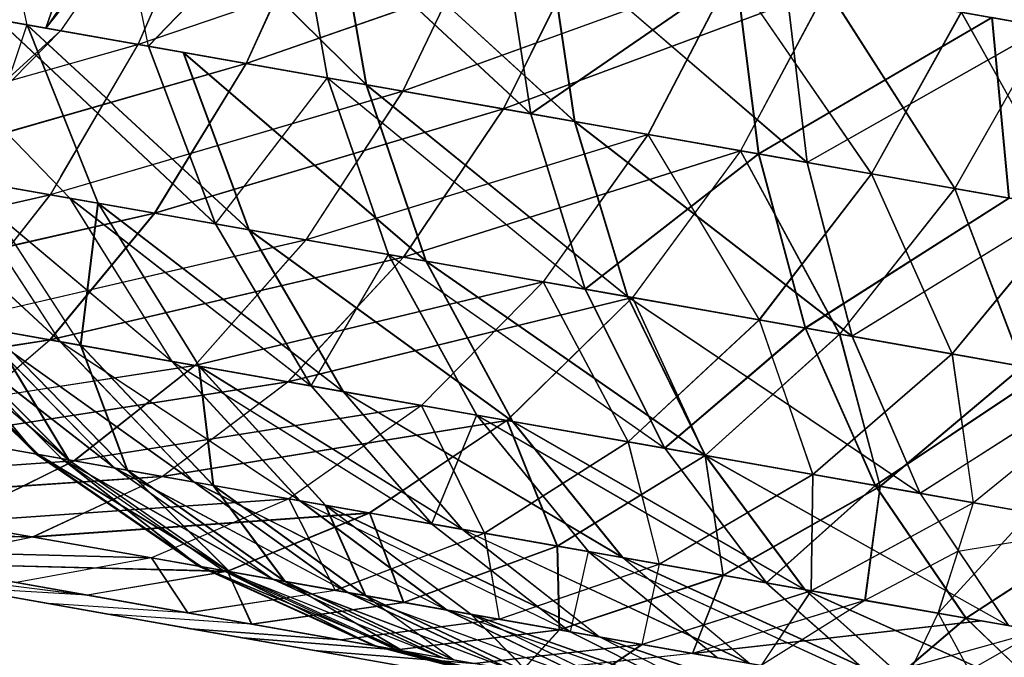
# Model space of a CAD drawing. Units: millimetres. Extents: x 142 to 913, y 163 to 967.
# Drawn here: x 166 to 166, y 695 to 695 of the extents above; entities that cross this region are included whole.
import ezdxf

# ---------------------------------------------------------------- set-up
doc = ezdxf.new("R2010")
doc.units = ezdxf.units.MM
doc.layers.add('COTA', color=1, linetype='Continuous')
doc.layers.add('RUBINETTOS', color=2, linetype='Continuous')
doc.styles.get("Standard").update_dxf_attribs({"font": 'arial.ttf'})
doc.dimstyles.new('Milímetros', dxfattribs={"dimtxt": 11, "dimasz": 5, "dimexe": 3, "dimexo": 10, "dimgap": 3, "dimtad": 1, "dimtxsty": 'Standard', "dimblk": 'DOT', "dimcen": 2.5, "dimadec": 0, "dimazin": 0, "dimtfac": 1, "dimtmove": 0, "dimatfit": 3, "dimldrblk": 'DOT', "dimfxl": 0, "dimarcsym": 0})

# ---------------------------------------------------------------- blocks, each defined once
blk = doc.blocks.new('_Dot')
at = {"color": 0, "linetype": 'ByBlock', "lineweight": -2}
blk.add_line((-0.5, 0), (-1, 0), dxfattribs=at)
at = {"color": 0, "linetype": 'ByBlock', "const_width": 0.5}
blk.add_lwpolyline([(-0.25, 0, 1), (0.25, 0, 1)], format="xyb", close=True, dxfattribs=at)
blk = doc.blocks.new('*D35')
at = {"layer": 'COTA', "color": 0, "lineweight": -2}
for p, q in [((157.5241, 711.4142), (157.5241, 954.30525)), ((394.52328, 459.18577), (394.52328, 954.30525)), ((162.5241, 951.30525), (389.52328, 951.30525))]:
    blk.add_line(p, q, dxfattribs=at)
at = {"layer": 'Defpoints', "color": 0}
for p in [(394.52328, 951.30525), (157.5241, 701.4142), (394.52328, 449.18577)]:
    blk.add_point(p, dxfattribs=at)
at = {"layer": 'COTA', "color": 0, "lineweight": -2, "xscale": 5, "yscale": 5, "zscale": 5, "rotation": 180}
blk.add_blockref('_Dot', (157.5241, 951.30525), dxfattribs=at)
at = {"layer": 'COTA', "color": 0, "lineweight": -2, "xscale": 5, "yscale": 5, "zscale": 5}
blk.add_blockref('_Dot', (394.52328, 951.30525), dxfattribs=at)
at = {"layer": 'COTA', "color": 0, "insert": (276.02369, 959.9253), "char_height": 11, "attachment_point": 5}
blk.add_mtext('237', dxfattribs=at)

msp = doc.modelspace()

# ---------------------------------------------------------------- linework, layer by layer
at = {"layer": 'RUBINETTOS'}
for p, q in [((165.54065, 695.22923), (165.55861, 695.14622)), ((165.59363, 695.21989), (165.56711, 695.14473)), ((165.56711, 695.14473), (165.59363, 695.21989)), ((165.61579, 695.21599), (165.56711, 695.14473)), ((165.61579, 695.21599), (165.56711, 695.14473)), ((165.59646, 695.21939), (165.61316, 695.13661)), ((165.61265, 695.21653), (165.71135, 695.11929)), ((165.71151, 695.11926), (165.6128, 695.21652)), ((165.56711, 695.14473), (165.62262, 695.21478)), ((165.62262, 695.21478), (165.56711, 695.14473)), ((165.62262, 695.21478), (165.5738, 695.14355)), ((165.64122, 695.2115), (165.6086, 695.13742)), ((165.60868, 695.1374), (165.6413, 695.21148)), ((165.67902, 695.20483), (165.61316, 695.13661)), ((165.6133, 695.13658), (165.67917, 695.20482)), ((165.65728, 695.12883), (165.69103, 695.20273)), ((165.69112, 695.20269), (165.65737, 695.12881)), ((165.78528, 695.10626), (165.67902, 695.20483)), ((165.67902, 695.20483), (165.69381, 695.12239)), ((165.67917, 695.20482), (165.69396, 695.12236)), ((165.67917, 695.20482), (165.78544, 695.10623)), ((165.71135, 695.11929), (165.69697, 695.20167)), ((165.69697, 695.20167), (165.80513, 695.10276)), ((165.80529, 695.10273), (165.69713, 695.20164)), ((165.69713, 695.20164), (165.71151, 695.11926)), ((165.6086, 695.13742), (165.76317, 695.19)), ((165.76325, 695.18998), (165.60868, 695.1374)), ((165.76317, 695.19), (165.72776, 695.11641)), ((165.72785, 695.11639), (165.76325, 695.18998)), ((165.77263, 695.18834), (165.78528, 695.10626)), ((165.7728, 695.18831), (165.78544, 695.10623)), ((165.80513, 695.10276), (165.79296, 695.18475)), ((165.79296, 695.18475), (165.90961, 695.08433)), ((165.90978, 695.0843), (165.79311, 695.18472)), ((165.79311, 695.18472), (165.80529, 695.10273)), ((165.80961, 695.18181), (165.65728, 695.12883)), ((165.65737, 695.12881), (165.80968, 695.18181)), ((165.77312, 695.1084), (165.80961, 695.18181)), ((165.80968, 695.18181), (165.7732, 695.1084)), ((165.72776, 695.11641), (165.87615, 695.17007)), ((165.87624, 695.17006), (165.72785, 695.11639)), ((165.87772, 695.1698), (165.78528, 695.10626)), ((165.78544, 695.10623), (165.87787, 695.16978)), ((165.87615, 695.17007), (165.83814, 695.09694)), ((165.87624, 695.17006), (165.83823, 695.09692)), ((165.87615, 695.17007), (165.93876, 695.07919)), ((165.93885, 695.07917), (165.87624, 695.17006)), ((165.88793, 695.08816), (165.87772, 695.1698)), ((165.87787, 695.16978), (165.8881, 695.08813)), ((165.91875, 695.16256), (165.77312, 695.1084)), ((165.7732, 695.1084), (165.91884, 695.16255)), ((165.91875, 695.16256), (165.87977, 695.0896)), ((165.91884, 695.16255), (165.87986, 695.08958)), ((166.01713, 695.14521), (165.89991, 695.16589)), ((165.89991, 695.16589), (165.90961, 695.08433)), ((165.90006, 695.16586), (166.01729, 695.14518)), ((165.90006, 695.16586), (165.90978, 695.0843)), ((165.97623, 695.07258), (165.91875, 695.16256)), ((165.91875, 695.16256), (166.01748, 695.14515)), ((165.91884, 695.16255), (165.97631, 695.07257)), ((166.01757, 695.14514), (165.91884, 695.16255)), ((165.6086, 695.13742), (165.48169, 695.15979)), ((165.65737, 695.12881), (165.53338, 695.15068)), ((165.99296, 695.14949), (165.88793, 695.08816)), ((165.8881, 695.08813), (165.99312, 695.14946)), ((165.93876, 695.07919), (165.97915, 695.15191)), ((165.97922, 695.1519), (165.93885, 695.07917)), ((165.97915, 695.15191), (166.02863, 695.06335)), ((166.07113, 695.13569), (165.97915, 695.15191)), ((166.02871, 695.06334), (165.97922, 695.1519)), ((165.97922, 695.1519), (166.0712, 695.13568)), ((166.00052, 695.06831), (165.99296, 695.14949)), ((165.99296, 695.14949), (166.11707, 695.12759)), ((165.99312, 695.14946), (166.00069, 695.06828)), ((166.11724, 695.12758), (165.99312, 695.14946)), ((165.55861, 695.14622), (165.54411, 695.10321)), ((165.54551, 695.14854), (165.61316, 695.13661)), ((165.6433, 695.05667), (165.54551, 695.14854)), ((165.54551, 695.14854), (165.65728, 695.12883)), ((165.54551, 695.14854), (165.60868, 695.1374)), ((165.6133, 695.13658), (165.54567, 695.14851)), ((165.54567, 695.14851), (165.64347, 695.05664)), ((165.61316, 695.13661), (165.55861, 695.14622)), ((165.55861, 695.14622), (165.59057, 695.06598)), ((165.62896, 695.13382), (165.55861, 695.14622)), ((165.55861, 695.14622), (165.65857, 695.05398)), ((165.55878, 695.14619), (165.62911, 695.1338)), ((165.65873, 695.05395), (165.55878, 695.14619)), ((165.55878, 695.14619), (165.59073, 695.06595)), ((165.90961, 695.08433), (166.01713, 695.14521)), ((166.01729, 695.14518), (165.90978, 695.0843)), ((166.01748, 695.14515), (165.97623, 695.07258)), ((165.97631, 695.07257), (166.01757, 695.14514)), ((165.50487, 695.08108), (165.5738, 695.14355)), ((165.5738, 695.14355), (165.50487, 695.08108)), ((165.5738, 695.14355), (165.51133, 695.07994)), ((165.44634, 695.0914), (165.6086, 695.13742)), ((165.60868, 695.1374), (165.44643, 695.09138)), ((165.6086, 695.13742), (165.56904, 695.06978)), ((165.57395, 695.07801), (165.60868, 695.1374)), ((165.72776, 695.11641), (165.6086, 695.13742)), ((165.60868, 695.1374), (165.72785, 695.11639)), ((165.61316, 695.13661), (165.69381, 695.12239)), ((165.61316, 695.13661), (165.6433, 695.05667)), ((165.69396, 695.12236), (165.6133, 695.13658)), ((165.6133, 695.13658), (165.64347, 695.05664)), ((165.71135, 695.11929), (165.62896, 695.13382)), ((165.65857, 695.05398), (165.62896, 695.13382)), ((165.62896, 695.13382), (165.73822, 695.03993)), ((165.62911, 695.1338), (165.71151, 695.11926)), ((165.73839, 695.03991), (165.62911, 695.1338)), ((165.62911, 695.1338), (165.65873, 695.05395)), ((165.65728, 695.12883), (165.49625, 695.08261)), ((165.49634, 695.08259), (165.65737, 695.12881)), ((165.61608, 695.06147), (165.65728, 695.12883)), ((165.65737, 695.12881), (165.61617, 695.06146)), ((165.65728, 695.12883), (165.77312, 695.1084)), ((165.7732, 695.1084), (165.65737, 695.12881)), ((165.69381, 695.12239), (165.6433, 695.05667)), ((165.64347, 695.05664), (165.69396, 695.12236)), ((165.69381, 695.12239), (165.78528, 695.10626)), ((165.8097, 695.02734), (165.69381, 695.12239)), ((165.69381, 695.12239), (165.72126, 695.04292)), ((165.69396, 695.12236), (165.72142, 695.0429)), ((165.78544, 695.10623), (165.69396, 695.12236)), ((165.69396, 695.12236), (165.80985, 695.02731)), ((165.80513, 695.10276), (165.71135, 695.11929)), ((165.73822, 695.03993), (165.71135, 695.11929)), ((165.71135, 695.11929), (165.82888, 695.02395)), ((165.71151, 695.11926), (165.80529, 695.10273)), ((165.82905, 695.02392), (165.71151, 695.11926)), ((165.71151, 695.11926), (165.73839, 695.03991)), ((165.72785, 695.11639), (165.56913, 695.06976)), ((165.5764, 695.07194), (165.72776, 695.11641)), ((165.72776, 695.11641), (165.68424, 695.04945)), ((165.6843, 695.04944), (165.72785, 695.11639)), ((165.83814, 695.09694), (165.72776, 695.11641)), ((165.72785, 695.11639), (165.83823, 695.09692)), ((165.77312, 695.1084), (165.61608, 695.06147)), ((165.61617, 695.06146), (165.7732, 695.1084)), ((165.72806, 695.04173), (165.77312, 695.1084)), ((165.7732, 695.1084), (165.72815, 695.04171)), ((165.77312, 695.1084), (165.87977, 695.0896)), ((165.87986, 695.08958), (165.7732, 695.1084)), ((165.78528, 695.10626), (165.88793, 695.08816)), ((165.78528, 695.10626), (165.8097, 695.02734)), ((165.8881, 695.08813), (165.78544, 695.10623)), ((165.78544, 695.10623), (165.80985, 695.02731)), ((165.54411, 695.10321), (165.5779, 695.0682)), ((165.90961, 695.08433), (165.80513, 695.10276)), ((165.82888, 695.02395), (165.80513, 695.10276)), ((165.80513, 695.10276), (165.92989, 695.00615)), ((165.80529, 695.10273), (165.90978, 695.0843)), ((165.93004, 695.00612), (165.80529, 695.10273)), ((165.80529, 695.10273), (165.82905, 695.02392)), ((165.68424, 695.04945), (165.83814, 695.09694)), ((165.83823, 695.09692), (165.6843, 695.04944)), ((165.83814, 695.09694), (165.79094, 695.03064)), ((165.83823, 695.09692), (165.79104, 695.03062)), ((165.93876, 695.07919), (165.83814, 695.09694)), ((165.83814, 695.09694), (165.8882, 695.01349)), ((165.83823, 695.09692), (165.93885, 695.07917)), ((165.8883, 695.01347), (165.83823, 695.09692)), ((165.56904, 695.06978), (165.44634, 695.0914)), ((165.44643, 695.09138), (165.56913, 695.06976)), ((165.87977, 695.0896), (165.72806, 695.04173)), ((165.72815, 695.04171), (165.87986, 695.08958)), ((165.88793, 695.08816), (165.8097, 695.02734)), ((165.80985, 695.02731), (165.8881, 695.08813)), ((165.87977, 695.0896), (165.83118, 695.02354)), ((165.87986, 695.08958), (165.83126, 695.02353)), ((165.87977, 695.0896), (165.97623, 695.07258)), ((165.92443, 695.00711), (165.87977, 695.0896)), ((165.97631, 695.07257), (165.87986, 695.08958)), ((165.87986, 695.08958), (165.9245, 695.00709)), ((165.88793, 695.08816), (166.00052, 695.06831)), ((165.90892, 695.00984), (165.88793, 695.08816)), ((165.8881, 695.08813), (165.90909, 695.00981)), ((166.00069, 695.06828), (165.8881, 695.08813)), ((165.57355, 695.00367), (165.48578, 695.08445)), ((165.48595, 695.08442), (165.57372, 695.00364)), ((165.49625, 695.08261), (165.61608, 695.06147)), ((165.61617, 695.06146), (165.49634, 695.08259)), ((166.02413, 695.06414), (165.90961, 695.08433)), ((165.90961, 695.08433), (165.92989, 695.00615)), ((165.90978, 695.0843), (166.0243, 695.06411)), ((165.90978, 695.0843), (165.93004, 695.00612)), ((165.8882, 695.01349), (165.93876, 695.07919)), ((165.93885, 695.07917), (165.8883, 695.01347)), ((166.02863, 695.06335), (165.93876, 695.07919)), ((165.93876, 695.07919), (165.97507, 694.99817)), ((165.93885, 695.07917), (166.02871, 695.06334)), ((165.97515, 694.99817), (165.93885, 695.07917)), ((165.5779, 695.0682), (165.52532, 695.07748)), ((165.52532, 695.07748), (165.5779, 695.0682)), ((165.62386, 694.99481), (165.52532, 695.07748)), ((165.52532, 695.07748), (165.57355, 695.00367)), ((165.5779, 695.0682), (165.52547, 695.07745)), ((165.57372, 695.00364), (165.52547, 695.07745)), ((165.52547, 695.07745), (165.62401, 694.99478)), ((165.53487, 695.07579), (165.58269, 695.00207)), ((165.5779, 695.06821), (165.53487, 695.07579)), ((165.53502, 695.07577), (165.59073, 695.06595)), ((165.58286, 695.00204), (165.53502, 695.07577)), ((165.40662, 695.03311), (165.56904, 695.06978)), ((165.56913, 695.06976), (165.4067, 695.03309)), ((165.56904, 695.06978), (165.52398, 695.01242)), ((165.52405, 695.0124), (165.56913, 695.06976)), ((165.68424, 695.04945), (165.56904, 695.06978)), ((165.56913, 695.06976), (165.6843, 695.04944)), ((165.97623, 695.07258), (165.92443, 695.00711)), ((165.9245, 695.00709), (165.97631, 695.07257)), ((165.97623, 695.07258), (166.06144, 695.05757)), ((166.00679, 694.99258), (165.97623, 695.07258)), ((166.06153, 695.05755), (165.97631, 695.07257)), ((165.97631, 695.07257), (166.00689, 694.99257)), ((165.5779, 695.0682), (165.6433, 695.05667)), ((165.68641, 694.98378), (165.5779, 695.0682)), ((165.5779, 695.0682), (165.62386, 694.99481)), ((165.64347, 695.05664), (165.57807, 695.06817)), ((165.62401, 694.99478), (165.57807, 695.06817)), ((165.57807, 695.06817), (165.68656, 694.98375)), ((165.58269, 695.00207), (165.59057, 695.06598)), ((165.59073, 695.06595), (165.58286, 695.00204)), ((165.59057, 695.06598), (165.63598, 694.99267)), ((165.65857, 695.05398), (165.59057, 695.06598)), ((165.59057, 695.06598), (165.70102, 694.9812)), ((165.59073, 695.06595), (165.65873, 695.05395)), ((165.70118, 694.98117), (165.59073, 695.06595)), ((165.59073, 695.06595), (165.63613, 694.99264)), ((166.00052, 695.06831), (165.90892, 695.00984)), ((165.90909, 695.00981), (166.00069, 695.06828)), ((165.61608, 695.06147), (165.45435, 695.0247)), ((165.45444, 695.02469), (165.61617, 695.06146)), ((165.56897, 695.00448), (165.61608, 695.06147)), ((165.61617, 695.06146), (165.56907, 695.00447)), ((165.61608, 695.06147), (165.72806, 695.04173)), ((165.72815, 695.04171), (165.61617, 695.06146)), ((165.92989, 695.00615), (166.02413, 695.06414)), ((166.0243, 695.06411), (165.93004, 695.00612)), ((165.97507, 694.99817), (166.02863, 695.06335)), ((166.02871, 695.06334), (165.97515, 694.99817)), ((165.6433, 695.05667), (165.72126, 695.04292)), ((165.6433, 695.05667), (165.68641, 694.98378)), ((165.72142, 695.0429), (165.64347, 695.05664)), ((165.64347, 695.05664), (165.68656, 694.98375)), ((165.73822, 695.03993), (165.65857, 695.05398)), ((165.70102, 694.9812), (165.65857, 695.05398)), ((165.65857, 695.05398), (165.7772, 694.96777)), ((165.65873, 695.05395), (165.73839, 695.03991)), ((165.77735, 694.96774), (165.65873, 695.05395)), ((165.65873, 695.05395), (165.70118, 694.98117)), ((165.52398, 695.01242), (165.68424, 695.04945)), ((165.6843, 695.04944), (165.52405, 695.0124)), ((165.68424, 695.04945), (165.63414, 694.99299)), ((165.63424, 694.99298), (165.6843, 695.04944)), ((165.79094, 695.03064), (165.68424, 695.04945)), ((165.6843, 695.04944), (165.79104, 695.03062)), ((165.72126, 695.04292), (165.68641, 694.98378)), ((165.68656, 694.98375), (165.72142, 695.0429)), ((165.72126, 695.04292), (165.8097, 695.02734)), ((165.84554, 694.95572), (165.72126, 695.04292)), ((165.72126, 695.04292), (165.76098, 694.97064)), ((165.72142, 695.0429), (165.76113, 694.97061)), ((165.80985, 695.02731), (165.72142, 695.0429)), ((165.72142, 695.0429), (165.84569, 694.9557)), ((165.72806, 695.04173), (165.56897, 695.00448)), ((165.56907, 695.00447), (165.72815, 695.04171)), ((165.67608, 694.98561), (165.72806, 695.04173)), ((165.72815, 695.04171), (165.67617, 694.98559)), ((165.72806, 695.04173), (165.83118, 695.02354)), ((165.83126, 695.02353), (165.72815, 695.04171)), ((165.82888, 695.02395), (165.73822, 695.03993)), ((165.7772, 694.96777), (165.73822, 695.03993)), ((165.73822, 695.03993), (165.8639, 694.95248)), ((165.73839, 695.03991), (165.82905, 695.02392)), ((165.86406, 694.95245), (165.73839, 695.03991)), ((165.73839, 695.03991), (165.77735, 694.96774)), ((165.63414, 694.99299), (165.79094, 695.03064)), ((165.79104, 695.03062), (165.63424, 694.99298)), ((165.79094, 695.03064), (165.73621, 694.975)), ((165.79104, 695.03062), (165.73629, 694.97499)), ((165.8882, 695.01349), (165.79094, 695.03064)), ((165.79094, 695.03064), (165.82924, 694.9586)), ((165.79104, 695.03062), (165.8883, 695.01347)), ((165.82932, 694.95858), (165.79104, 695.03062)), ((165.45435, 695.0247), (165.56897, 695.00448)), ((165.56907, 695.00447), (165.45444, 695.02469)), ((165.8097, 695.02734), (165.90892, 695.00984)), ((165.8097, 695.02734), (165.84554, 694.95572)), ((165.90909, 695.00981), (165.80985, 695.02731)), ((165.80985, 695.02731), (165.84569, 694.9557)), ((165.83118, 695.02354), (165.67608, 694.98561)), ((165.67617, 694.98559), (165.83126, 695.02353)), ((165.83118, 695.02354), (165.77469, 694.96821)), ((165.83126, 695.02353), (165.77477, 694.9682)), ((165.92989, 695.00615), (165.82888, 695.02395)), ((165.8639, 694.95248), (165.82888, 695.02395)), ((165.82888, 695.02395), (165.9605, 694.93545)), ((165.82905, 695.02392), (165.93004, 695.00612)), ((165.96067, 694.93542), (165.82905, 695.02392)), ((165.82905, 695.02392), (165.86406, 694.95245)), ((165.83118, 695.02354), (165.92443, 695.00711)), ((165.86387, 694.9525), (165.83118, 695.02354)), ((165.9245, 695.00709), (165.83126, 695.02353)), ((165.83126, 695.02353), (165.86396, 694.95248)), ((165.56273, 694.95308), (165.49849, 695.01692)), ((165.49849, 695.01692), (165.56369, 694.95291)), ((165.56386, 694.95288), (165.49866, 695.01689)), ((165.49866, 695.01689), (165.5629, 694.95305)), ((165.56369, 694.95291), (165.4995, 695.01674)), ((165.4995, 695.01674), (165.57734, 694.9505)), ((165.5775, 694.95047), (165.49967, 695.01671)), ((165.49967, 695.01671), (165.56386, 694.95288)), ((165.59801, 694.94685), (165.51066, 695.01477)), ((165.51066, 695.01477), (165.57425, 694.95105)), ((165.51066, 695.01477), (165.56273, 694.95308)), ((165.5629, 694.95305), (165.51082, 695.01474)), ((165.51082, 695.01474), (165.57441, 694.95102)), ((165.51082, 695.01474), (165.59818, 694.94682)), ((165.51392, 695.01419), (165.57734, 694.9505)), ((165.51409, 695.01417), (165.5775, 694.95047)), ((165.63414, 694.99299), (165.52398, 695.01242)), ((165.52405, 695.0124), (165.63424, 694.99298)), ((165.82924, 694.9586), (165.8882, 695.01349)), ((165.8883, 695.01347), (165.82932, 694.95858)), ((165.97507, 694.99817), (165.8882, 695.01349)), ((165.8882, 695.01349), (165.91233, 694.94395)), ((165.8883, 695.01347), (165.97515, 694.99817)), ((165.9124, 694.94394), (165.8883, 695.01347)), ((165.53576, 695.01034), (165.57355, 695.00367)), ((165.63382, 694.94055), (165.53576, 695.01034)), ((165.53576, 695.01034), (165.59801, 694.94685)), ((165.57372, 695.00364), (165.53591, 695.01031)), ((165.59818, 694.94682), (165.53591, 695.01031)), ((165.53591, 695.01031), (165.63398, 694.94052)), ((165.57734, 694.9505), (165.5418, 695.00927)), ((165.5418, 695.00927), (165.60373, 694.94584)), ((165.58269, 695.00207), (165.5418, 695.00927)), ((165.54197, 695.00924), (165.58286, 695.00204)), ((165.6039, 694.94581), (165.54197, 695.00924)), ((165.54197, 695.00924), (165.5775, 694.95047)), ((165.90892, 695.00984), (165.84554, 694.95572)), ((165.84569, 694.9557), (165.90909, 695.00981)), ((165.92443, 695.00711), (165.86387, 694.9525)), ((165.86396, 694.95248), (165.9245, 695.00709)), ((165.90892, 695.00984), (166.01777, 694.99064)), ((165.94045, 694.93898), (165.90892, 695.00984)), ((165.90909, 695.00981), (165.94062, 694.93896)), ((166.01793, 694.99061), (165.90909, 695.00981)), ((165.92443, 695.00711), (166.00679, 694.99258)), ((165.94266, 694.9386), (165.92443, 695.00711)), ((166.00689, 694.99257), (165.9245, 695.00709)), ((165.9245, 695.00709), (165.94275, 694.93858)), ((165.56897, 695.00448), (165.40957, 694.98008)), ((165.40966, 694.98007), (165.56907, 695.00447)), ((165.5181, 694.96095), (165.56897, 695.00448)), ((165.56907, 695.00447), (165.51819, 694.96093)), ((165.56897, 695.00448), (165.67608, 694.98561)), ((165.67617, 694.98559), (165.56907, 695.00447)), ((165.57355, 695.00367), (165.62386, 694.99481)), ((165.68145, 694.93214), (165.57355, 695.00367)), ((165.57355, 695.00367), (165.63382, 694.94055)), ((165.62401, 694.99478), (165.57372, 695.00364)), ((165.63398, 694.94052), (165.57372, 695.00364)), ((165.57372, 695.00364), (165.68161, 694.93211)), ((166.04059, 694.98661), (165.92989, 695.00615)), ((165.92989, 695.00615), (165.9605, 694.93545)), ((165.93004, 695.00612), (166.04076, 694.98658)), ((165.93004, 695.00612), (165.96067, 694.93542)), ((165.60373, 694.94584), (165.58269, 695.00207)), ((165.58269, 695.00207), (165.64246, 694.93902)), ((165.63598, 694.99267), (165.58269, 695.00207)), ((165.58286, 695.00204), (165.63613, 694.99264)), ((165.64263, 694.93899), (165.58286, 695.00204)), ((165.58286, 695.00204), (165.6039, 694.94581)), ((165.91233, 694.94395), (165.97507, 694.99817)), ((165.97515, 694.99817), (165.9124, 694.94394)), ((166.05057, 694.98486), (165.97507, 694.99817)), ((165.97507, 694.99817), (165.98453, 694.93121)), ((165.97515, 694.99817), (166.05066, 694.98484)), ((165.98462, 694.9312), (165.97515, 694.99817)), ((165.62386, 694.99481), (165.68641, 694.98378)), ((165.74067, 694.9217), (165.62386, 694.99481)), ((165.62386, 694.99481), (165.68145, 694.93214)), ((165.68656, 694.98375), (165.62401, 694.99478)), ((165.68161, 694.93211), (165.62401, 694.99478)), ((165.62401, 694.99478), (165.74083, 694.92167)), ((165.47548, 694.96846), (165.63414, 694.99299)), ((165.63424, 694.99298), (165.47558, 694.96844)), ((165.63414, 694.99299), (165.57981, 694.95007)), ((165.57988, 694.95005), (165.63424, 694.99298)), ((165.73621, 694.975), (165.63414, 694.99299)), ((165.63424, 694.99298), (165.73629, 694.97499)), ((165.64246, 694.93902), (165.63598, 694.99267)), ((165.63598, 694.99267), (165.69291, 694.93013)), ((165.70102, 694.9812), (165.63598, 694.99267)), ((165.63598, 694.99267), (165.75449, 694.91926)), ((165.63613, 694.99264), (165.70118, 694.98117)), ((165.75466, 694.91923), (165.63613, 694.99264)), ((165.63613, 694.99264), (165.69307, 694.9301)), ((165.63613, 694.99264), (165.64263, 694.93899)), ((166.01777, 694.99064), (165.94045, 694.93898)), ((165.94062, 694.93896), (166.01793, 694.99061)), ((166.00679, 694.99258), (165.94266, 694.9386)), ((165.94275, 694.93858), (166.00689, 694.99257)), ((165.67608, 694.98561), (165.5181, 694.96095)), ((165.51819, 694.96093), (165.67617, 694.98559)), ((165.61951, 694.94307), (165.67608, 694.98561)), ((165.67617, 694.98559), (165.6196, 694.94305)), ((165.67608, 694.98561), (165.77469, 694.96821)), ((165.77477, 694.9682), (165.67617, 694.98559)), ((165.9605, 694.93545), (166.04059, 694.98661)), ((166.04076, 694.98658), (165.96067, 694.93542)), ((165.98453, 694.93121), (166.05057, 694.98486)), ((166.05066, 694.98484), (165.98462, 694.9312)), ((165.68641, 694.98378), (165.76098, 694.97064)), ((165.68641, 694.98378), (165.74067, 694.9217)), ((165.76113, 694.97061), (165.68656, 694.98375)), ((165.68656, 694.98375), (165.74083, 694.92167)), ((165.7772, 694.96777), (165.70102, 694.9812)), ((165.75449, 694.91926), (165.70102, 694.9812)), ((165.70102, 694.9812), (165.82663, 694.90655)), ((165.70118, 694.98117), (165.77735, 694.96774)), ((165.8268, 694.90652), (165.70118, 694.98117)), ((165.70118, 694.98117), (165.75466, 694.91923)), ((165.57981, 694.95007), (165.73621, 694.975)), ((165.73629, 694.97499), (165.57988, 694.95005)), ((165.73621, 694.975), (165.67646, 694.93303)), ((165.73629, 694.97499), (165.67655, 694.93301)), ((165.82924, 694.9586), (165.73621, 694.975)), ((165.73621, 694.975), (165.76455, 694.91749)), ((165.73629, 694.97499), (165.82932, 694.95858)), ((165.76464, 694.91748), (165.73629, 694.97499)), ((165.57981, 694.95007), (165.47548, 694.96846)), ((165.47558, 694.96844), (165.57988, 694.95005)), ((165.77469, 694.96821), (165.61951, 694.94307)), ((165.6196, 694.94305), (165.77477, 694.9682)), ((165.77469, 694.96821), (165.7129, 694.9266)), ((165.77477, 694.9682), (165.71299, 694.92659)), ((165.76098, 694.97064), (165.74067, 694.9217)), ((165.74083, 694.92167), (165.76113, 694.97061)), ((165.76098, 694.97064), (165.84554, 694.95572)), ((165.89136, 694.89514), (165.76098, 694.97064)), ((165.76098, 694.97064), (165.81127, 694.90925)), ((165.76113, 694.97061), (165.81144, 694.90922)), ((165.84569, 694.9557), (165.76113, 694.97061)), ((165.76113, 694.97061), (165.89151, 694.89511)), ((165.77469, 694.96821), (165.86387, 694.9525)), ((165.79735, 694.91171), (165.77469, 694.96821)), ((165.86396, 694.95248), (165.77477, 694.9682)), ((165.77477, 694.9682), (165.79741, 694.91169)), ((165.8639, 694.95248), (165.7772, 694.96777)), ((165.82663, 694.90655), (165.7772, 694.96777)), ((165.7772, 694.96777), (165.90874, 694.89207)), ((165.77735, 694.96774), (165.86406, 694.95245)), ((165.90891, 694.89204), (165.77735, 694.96774)), ((165.77735, 694.96774), (165.8268, 694.90652)), ((165.5181, 694.96095), (165.61951, 694.94307)), ((165.6196, 694.94305), (165.51819, 694.96093)), ((165.76455, 694.91749), (165.82924, 694.9586)), ((165.82932, 694.95858), (165.76464, 694.91748)), ((165.91233, 694.94395), (165.82924, 694.9586)), ((165.82924, 694.9586), (165.84322, 694.90362)), ((165.82932, 694.95858), (165.9124, 694.94394)), ((165.84331, 694.90361), (165.82932, 694.95858)), ((165.84554, 694.95572), (165.94045, 694.93898)), ((165.84554, 694.95572), (165.89136, 694.89514)), ((165.94062, 694.93896), (165.84569, 694.9557)), ((165.84569, 694.9557), (165.89151, 694.89511)), ((165.426, 694.93966), (165.57981, 694.95007)), ((165.57988, 694.95005), (165.42609, 694.93965)), ((165.57981, 694.95007), (165.52393, 694.92239)), ((165.52402, 694.92238), (165.57988, 694.95005)), ((165.63614, 694.9026), (165.56273, 694.95308)), ((165.56273, 694.95308), (165.63706, 694.90245)), ((165.63721, 694.90242), (165.5629, 694.95305)), ((165.5629, 694.95305), (165.63631, 694.90257)), ((165.63706, 694.90245), (165.56369, 694.95291)), ((165.56369, 694.95291), (165.64986, 694.90019)), ((165.65001, 694.90016), (165.56386, 694.95288)), ((165.56386, 694.95288), (165.63721, 694.90242)), ((165.66927, 694.89677), (165.57425, 694.95105)), ((165.57425, 694.95105), (165.64698, 694.90069)), ((165.57425, 694.95105), (165.63614, 694.9026)), ((165.63631, 694.90257), (165.57441, 694.95102)), ((165.57441, 694.95102), (165.64711, 694.90068)), ((165.57441, 694.95102), (165.66944, 694.89674)), ((165.60373, 694.94584), (165.57734, 694.9505)), ((165.57734, 694.9505), (165.64986, 694.90019)), ((165.5775, 694.95047), (165.6039, 694.94581)), ((165.5775, 694.95047), (165.65001, 694.90016)), ((165.67646, 694.93303), (165.57981, 694.95007)), ((165.57988, 694.95005), (165.67655, 694.93301)), ((165.86387, 694.9525), (165.79735, 694.91171)), ((165.79741, 694.91169), (165.86396, 694.95248)), ((165.86387, 694.9525), (165.94266, 694.9386)), ((165.87195, 694.89856), (165.86387, 694.9525)), ((165.9605, 694.93545), (165.8639, 694.95248)), ((165.90874, 694.89207), (165.8639, 694.95248)), ((165.8639, 694.95248), (166.00022, 694.87594)), ((165.94275, 694.93858), (165.86396, 694.95248)), ((165.86396, 694.95248), (165.87204, 694.89854)), ((165.86406, 694.95245), (165.96067, 694.93542)), ((165.97215, 694.89177), (165.86406, 694.95245)), ((165.86406, 694.95245), (165.90891, 694.89204)), ((165.59801, 694.94685), (165.63382, 694.94055)), ((165.70289, 694.89084), (165.59801, 694.94685)), ((165.59801, 694.94685), (165.66927, 694.89677)), ((165.63398, 694.94052), (165.59818, 694.94682)), ((165.66944, 694.89674), (165.59818, 694.94682)), ((165.59818, 694.94682), (165.70305, 694.89081)), ((165.64986, 694.90019), (165.60373, 694.94584)), ((165.60373, 694.94584), (165.67466, 694.89581)), ((165.64246, 694.93902), (165.60373, 694.94584)), ((165.6039, 694.94581), (165.64263, 694.93899)), ((165.67481, 694.89579), (165.6039, 694.94581)), ((165.6039, 694.94581), (165.65001, 694.90016)), ((165.61951, 694.94307), (165.46599, 694.93261)), ((165.46608, 694.9326), (165.6196, 694.94305)), ((165.56121, 694.91581), (165.61951, 694.94307)), ((165.6196, 694.94305), (165.5613, 694.9158)), ((165.61951, 694.94307), (165.7129, 694.9266)), ((165.71299, 694.92659), (165.6196, 694.94305)), ((165.63382, 694.94055), (165.68145, 694.93214)), ((165.74761, 694.88295), (165.63382, 694.94055)), ((165.63382, 694.94055), (165.70289, 694.89084)), ((165.68161, 694.93211), (165.63398, 694.94052)), ((165.70305, 694.89081), (165.63398, 694.94052)), ((165.63398, 694.94052), (165.74776, 694.88293)), ((165.84322, 694.90362), (165.91233, 694.94395)), ((165.9124, 694.94394), (165.84331, 694.90361)), ((165.91233, 694.94395), (165.9116, 694.89157)), ((165.91169, 694.89155), (165.9124, 694.94394)), ((165.98453, 694.93121), (165.91233, 694.94395)), ((165.9124, 694.94394), (165.98462, 694.9312)), ((165.67466, 694.89581), (165.64246, 694.93902)), ((165.64246, 694.93902), (165.711, 694.8894)), ((165.69291, 694.93013), (165.64246, 694.93902)), ((165.64263, 694.93899), (165.69307, 694.9301)), ((165.71117, 694.88937), (165.64263, 694.93899)), ((165.64263, 694.93899), (165.67481, 694.89579)), ((165.94266, 694.9386), (165.87195, 694.89856)), ((165.87204, 694.89854), (165.94275, 694.93858)), ((165.94045, 694.93898), (165.89136, 694.89514)), ((165.89151, 694.89511), (165.94062, 694.93896)), ((165.93583, 694.8873), (165.94266, 694.9386)), ((165.94275, 694.93858), (165.9359, 694.88728)), ((165.94045, 694.93898), (166.04456, 694.92062)), ((165.98124, 694.87928), (165.94045, 694.93898)), ((165.94062, 694.93896), (165.98139, 694.87925)), ((166.04473, 694.92061), (165.94062, 694.93896)), ((165.94266, 694.9386), (166.01012, 694.92669)), ((166.0102, 694.92669), (165.94275, 694.93858)), ((165.46599, 694.93261), (165.56121, 694.91581)), ((165.5613, 694.9158), (165.46608, 694.9326)), ((165.52393, 694.92239), (165.67646, 694.93303)), ((165.67655, 694.93301), (165.52402, 694.92238)), ((165.67646, 694.93303), (165.61467, 694.90638)), ((165.67655, 694.93301), (165.61475, 694.90638)), ((165.76455, 694.91749), (165.67646, 694.93303)), ((165.67646, 694.93303), (165.69739, 694.89181)), ((165.67655, 694.93301), (165.76464, 694.91748)), ((165.69745, 694.8918), (165.67655, 694.93301)), ((165.68145, 694.93214), (165.74067, 694.9217)), ((165.80321, 694.87315), (165.68145, 694.93214)), ((165.68145, 694.93214), (165.74761, 694.88295)), ((165.74083, 694.92167), (165.68161, 694.93211)), ((165.74776, 694.88293), (165.68161, 694.93211)), ((165.68161, 694.93211), (165.80336, 694.87312)), ((166.0664, 694.91678), (165.9605, 694.93545)), ((165.9605, 694.93545), (166.00022, 694.87594)), ((165.96067, 694.93542), (166.00039, 694.87591)), ((165.711, 694.8894), (165.69291, 694.93013)), ((165.69291, 694.93013), (165.75838, 694.88105)), ((165.75449, 694.91926), (165.69291, 694.93013)), ((165.69291, 694.93013), (165.81618, 694.87086)), ((165.69307, 694.9301), (165.75466, 694.91923)), ((165.81635, 694.87083), (165.69307, 694.9301)), ((165.69307, 694.9301), (165.75853, 694.88102)), ((165.69307, 694.9301), (165.71117, 694.88937)), ((165.9116, 694.89157), (165.98453, 694.93121)), ((165.98462, 694.9312), (165.91169, 694.89155)), ((165.98453, 694.93121), (165.96882, 694.88147)), ((166.04496, 694.92056), (165.98453, 694.93121)), ((165.7129, 694.9266), (165.56121, 694.91581)), ((165.5613, 694.9158), (165.71299, 694.92659)), ((165.7129, 694.9266), (165.6489, 694.90036)), ((165.71299, 694.92659), (165.64898, 694.90034)), ((165.7129, 694.9266), (165.79735, 694.91171)), ((165.72817, 694.88638), (165.7129, 694.9266)), ((165.79741, 694.91169), (165.71299, 694.92659)), ((165.71299, 694.92659), (165.72826, 694.88636)), ((166.01012, 694.92669), (165.96882, 694.88147)), ((165.56121, 694.91581), (165.41517, 694.91974)), ((165.41526, 694.91972), (165.5613, 694.9158)), ((165.61467, 694.90638), (165.52393, 694.92239)), ((165.52402, 694.92238), (165.61475, 694.90638)), ((165.74067, 694.9217), (165.81127, 694.90925)), ((165.74067, 694.9217), (165.80321, 694.87315)), ((165.81144, 694.90922), (165.74083, 694.92167)), ((165.74083, 694.92167), (165.80336, 694.87312)), ((165.82663, 694.90655), (165.75449, 694.91926)), ((165.81618, 694.87086), (165.75449, 694.91926)), ((165.75449, 694.91926), (165.88392, 694.85891)), ((165.75466, 694.91923), (165.8268, 694.90652)), ((165.88408, 694.85888), (165.75466, 694.91923)), ((165.75466, 694.91923), (165.81635, 694.87083)), ((165.97776, 694.90948), (166.04496, 694.92056)), ((166.04456, 694.92062), (165.98124, 694.87928)), ((165.98139, 694.87925), (166.04473, 694.92061)), ((165.504, 694.90408), (165.56121, 694.91581)), ((165.5613, 694.9158), (165.50409, 694.90406)), ((165.56121, 694.91581), (165.6489, 694.90036)), ((165.64898, 694.90034), (165.5613, 694.9158)), ((165.69739, 694.89181), (165.76455, 694.91749)), ((165.76464, 694.91748), (165.69745, 694.8918)), ((165.84322, 694.90362), (165.76455, 694.91749)), ((165.76455, 694.91749), (165.77124, 694.87878)), ((165.76464, 694.91748), (165.84331, 694.90361)), ((165.77134, 694.87877), (165.76464, 694.91748)), ((165.46923, 694.91021), (165.61467, 694.90638)), ((165.61475, 694.90638), (165.4693, 694.9102)), ((165.79735, 694.91171), (165.72817, 694.88638)), ((165.72826, 694.88636), (165.79741, 694.91169)), ((165.79735, 694.91171), (165.87195, 694.89856)), ((165.79824, 694.87402), (165.79735, 694.91171)), ((165.87204, 694.89854), (165.79741, 694.91169)), ((165.79741, 694.91169), (165.79831, 694.87401)), ((165.97776, 694.90948), (165.93583, 694.8873)), ((165.96882, 694.88147), (165.97776, 694.90948)), ((165.45025, 694.90664), (165.58579, 694.88966)), ((165.45034, 694.90663), (165.58588, 694.88965)), ((165.61467, 694.90638), (165.55387, 694.89528)), ((165.61475, 694.90638), (165.55394, 694.89528)), ((165.69739, 694.89181), (165.61467, 694.90638)), ((165.61467, 694.90638), (165.63102, 694.88168)), ((165.61475, 694.90638), (165.69745, 694.8918)), ((165.63111, 694.88167), (165.61475, 694.90638)), ((165.81127, 694.90925), (165.80321, 694.87315)), ((165.80336, 694.87312), (165.81144, 694.90922)), ((165.81127, 694.90925), (165.89136, 694.89514)), ((165.94469, 694.8482), (165.81127, 694.90925)), ((165.81127, 694.90925), (165.86951, 694.86146)), ((165.81144, 694.90922), (165.86965, 694.86143)), ((165.89151, 694.89511), (165.81144, 694.90922)), ((165.81144, 694.90922), (165.94484, 694.84817)), ((165.90874, 694.89207), (165.82663, 694.90655)), ((165.88392, 694.85891), (165.82663, 694.90655)), ((165.82663, 694.90655), (165.961, 694.84532)), ((165.8268, 694.90652), (165.90891, 694.89204)), ((165.96117, 694.84529), (165.8268, 694.90652)), ((165.8268, 694.90652), (165.88408, 694.85888)), ((165.504, 694.90408), (165.58579, 694.88966)), ((165.6489, 694.90036), (165.504, 694.90408)), ((165.58588, 694.88965), (165.50409, 694.90406)), ((165.50409, 694.90406), (165.64898, 694.90034)), ((165.71473, 694.86693), (165.63614, 694.9026)), ((165.63614, 694.9026), (165.71557, 694.86677)), ((165.71572, 694.86674), (165.63631, 694.90257)), ((165.63631, 694.90257), (165.71488, 694.86689)), ((165.71557, 694.86677), (165.63706, 694.90245)), ((165.63706, 694.90245), (165.72751, 694.86467)), ((165.72768, 694.86464), (165.63721, 694.90242)), ((165.63721, 694.90242), (165.71572, 694.86674)), ((165.74561, 694.86148), (165.64698, 694.90069)), ((165.64698, 694.90069), (165.7248, 694.86514)), ((165.64698, 694.90069), (165.71473, 694.86693)), ((165.71488, 694.86689), (165.64711, 694.90068)), ((165.64711, 694.90068), (165.72496, 694.86511)), ((165.64711, 694.90068), (165.74578, 694.86145)), ((165.77124, 694.87878), (165.84322, 694.90362)), ((165.84331, 694.90361), (165.77134, 694.87877)), ((165.84322, 694.90362), (165.83545, 694.86746)), ((165.83555, 694.86744), (165.84331, 694.90361)), ((165.9116, 694.89157), (165.84322, 694.90362)), ((165.84331, 694.90361), (165.91169, 694.89155)), ((165.49659, 694.89846), (165.56829, 694.88583)), ((165.59499, 694.88112), (165.49659, 694.89846)), ((165.56829, 694.88583), (165.49659, 694.89846)), ((165.49668, 694.89845), (165.56838, 694.88582)), ((165.6489, 694.90036), (165.58579, 694.88966)), ((165.64898, 694.90034), (165.58588, 694.88965)), ((165.6489, 694.90036), (165.72817, 694.88638)), ((165.65975, 694.87661), (165.6489, 694.90036)), ((165.72826, 694.88636), (165.64898, 694.90034)), ((165.64898, 694.90034), (165.65984, 694.8766)), ((165.64986, 694.90019), (165.72751, 694.86467)), ((165.65001, 694.90016), (165.72768, 694.86464)), ((165.66927, 694.89677), (165.70289, 694.89084)), ((165.77698, 694.85594), (165.66927, 694.89677)), ((165.66927, 694.89677), (165.74561, 694.86148)), ((165.70305, 694.89081), (165.66944, 694.89674)), ((165.74578, 694.86145), (165.66944, 694.89674)), ((165.66944, 694.89674), (165.77713, 694.85591)), ((165.87195, 694.89856), (165.79824, 694.87402)), ((165.79831, 694.87401), (165.87204, 694.89854)), ((165.85819, 694.86346), (165.87195, 694.89856)), ((165.87204, 694.89854), (165.85828, 694.86343)), ((165.87195, 694.89856), (165.93583, 694.8873)), ((165.9359, 694.88728), (165.87204, 694.89854)), ((165.58579, 694.88966), (165.52625, 694.89325)), ((165.52625, 694.89325), (165.59499, 694.88112)), ((165.58588, 694.88965), (165.52634, 694.89323)), ((165.59508, 694.8811), (165.52634, 694.89323)), ((165.63102, 694.88168), (165.55387, 694.89528)), ((165.55394, 694.89528), (165.63111, 694.88167)), ((165.63102, 694.88168), (165.69739, 694.89181)), ((165.69745, 694.8918), (165.63111, 694.88167)), ((165.72751, 694.86467), (165.67466, 694.89581)), ((165.67466, 694.89581), (165.75063, 694.86059)), ((165.711, 694.8894), (165.67466, 694.89581)), ((165.67481, 694.89579), (165.71117, 694.88937)), ((165.7508, 694.86056), (165.67481, 694.89579)), ((165.67481, 694.89579), (165.72768, 694.86464)), ((165.77124, 694.87878), (165.69739, 694.89181)), ((165.69745, 694.8918), (165.77134, 694.87877)), ((165.83545, 694.86746), (165.9116, 694.89157)), ((165.91169, 694.89155), (165.83555, 694.86744)), ((165.9116, 694.89157), (165.88918, 694.85798)), ((165.88926, 694.85798), (165.91169, 694.89155)), ((165.89136, 694.89514), (165.98124, 694.87928)), ((165.89136, 694.89514), (165.94469, 694.8482)), ((165.96889, 694.88146), (165.89151, 694.89511)), ((165.89151, 694.89511), (165.94484, 694.84817)), ((166.00022, 694.87594), (165.90874, 694.89207)), ((165.961, 694.84532), (165.90874, 694.89207)), ((165.90874, 694.89207), (166.04688, 694.83018)), ((165.90891, 694.89204), (166.00039, 694.87591)), ((166.04705, 694.83015), (165.90891, 694.89204)), ((165.90891, 694.89204), (165.96117, 694.84529)), ((165.96882, 694.88147), (165.9116, 694.89157)), ((165.91169, 694.89155), (165.96889, 694.88147)), ((165.58579, 694.88966), (165.65975, 694.87661)), ((165.65984, 694.8766), (165.58588, 694.88965)), ((165.70289, 694.89084), (165.74761, 694.88295)), ((165.81868, 694.84858), (165.70289, 694.89084)), ((165.70289, 694.89084), (165.77698, 694.85594)), ((165.74776, 694.88293), (165.70305, 694.89081)), ((165.77713, 694.85591), (165.70305, 694.89081)), ((165.70305, 694.89081), (165.81884, 694.84855)), ((165.75063, 694.86059), (165.711, 694.8894)), ((165.711, 694.8894), (165.78455, 694.85461)), ((165.75838, 694.88105), (165.711, 694.8894)), ((165.71117, 694.88937), (165.75853, 694.88102)), ((165.78472, 694.85458), (165.71117, 694.88937)), ((165.71117, 694.88937), (165.7508, 694.86056)), ((165.93583, 694.8873), (165.85819, 694.86346)), ((165.9359, 694.88728), (165.85828, 694.86343)), ((165.93583, 694.8873), (165.88918, 694.85798)), ((165.96882, 694.88147), (165.93583, 694.8873)), ((165.93583, 694.8873), (165.98819, 694.87806)), ((165.96889, 694.88146), (165.9359, 694.88728)), ((165.56829, 694.88583), (165.63233, 694.87454)), ((165.56829, 694.88583), (165.59499, 694.88112)), ((165.63102, 694.88168), (165.56829, 694.88583)), ((165.63233, 694.87454), (165.56829, 694.88583)), ((165.63111, 694.88167), (165.56838, 694.88582)), ((165.56838, 694.88582), (165.63242, 694.87452)), ((165.72817, 694.88638), (165.65975, 694.87661)), ((165.65984, 694.8766), (165.72826, 694.88636)), ((165.72817, 694.88638), (165.79824, 694.87402)), ((165.79831, 694.87401), (165.72826, 694.88636)), ((165.74761, 694.88295), (165.80321, 694.87315)), ((165.87056, 694.83944), (165.74761, 694.88295)), ((165.74761, 694.88295), (165.81868, 694.84858)), ((165.80336, 694.87312), (165.74776, 694.88293)), ((165.81884, 694.84855), (165.74776, 694.88293)), ((165.74776, 694.88293), (165.87072, 694.83941)), ((165.63233, 694.87454), (165.59499, 694.88112)), ((165.65975, 694.87661), (165.59499, 694.88112)), ((165.59499, 694.88112), (165.65574, 694.8704)), ((165.65984, 694.8766), (165.59508, 694.8811)), ((165.65581, 694.8704), (165.59508, 694.8811)), ((165.69994, 694.86953), (165.63102, 694.88168)), ((165.63111, 694.88167), (165.70002, 694.8695)), ((165.69994, 694.86953), (165.77124, 694.87878)), ((165.77134, 694.87877), (165.70002, 694.8695)), ((165.78455, 694.85461), (165.75838, 694.88105)), ((165.75838, 694.88105), (165.82872, 694.84681)), ((165.81618, 694.87086), (165.75838, 694.88105)), ((165.75838, 694.88105), (165.88268, 694.83731)), ((165.75853, 694.88102), (165.81635, 694.87083)), ((165.88285, 694.83728), (165.75853, 694.88102)), ((165.75853, 694.88102), (165.82889, 694.84678)), ((165.75853, 694.88102), (165.78472, 694.85458)), ((165.83545, 694.86746), (165.77124, 694.87878)), ((165.77134, 694.87877), (165.83555, 694.86744)), ((165.93924, 694.82042), (165.96882, 694.88147)), ((165.98124, 694.87928), (165.94469, 694.8482)), ((165.94484, 694.84817), (165.98139, 694.87925)), ((166.014, 694.8735), (165.96882, 694.88147)), ((165.96882, 694.88147), (165.99138, 694.83996)), ((165.98124, 694.87928), (166.07981, 694.8619)), ((166.02907, 694.83333), (165.98124, 694.87928)), ((165.98139, 694.87925), (166.02924, 694.83329)), ((166.07998, 694.86187), (165.98139, 694.87925)), ((165.93924, 694.82042), (165.63233, 694.87454)), ((165.69994, 694.86953), (165.63233, 694.87454)), ((165.68799, 694.86473), (165.63233, 694.87454)), ((165.63242, 694.87452), (165.70002, 694.8695)), ((165.63242, 694.87452), (165.68808, 694.86471)), ((165.65975, 694.87661), (165.7251, 694.86509)), ((165.72518, 694.86508), (165.65984, 694.8766)), ((165.79824, 694.87402), (165.7251, 694.86509)), ((165.72518, 694.86508), (165.79831, 694.87401)), ((165.78106, 694.85522), (165.79824, 694.87402)), ((165.79831, 694.87401), (165.78113, 694.85521)), ((165.79824, 694.87402), (165.85819, 694.86346)), ((165.85828, 694.86343), (165.79831, 694.87401)), ((165.98819, 694.87806), (165.85819, 694.86346)), ((165.85828, 694.86343), (165.98827, 694.87805)), ((165.65574, 694.8704), (165.7251, 694.86509)), ((165.65574, 694.8704), (165.70771, 694.86125)), ((165.72518, 694.86508), (165.65581, 694.8704)), ((165.7078, 694.86123), (165.65581, 694.8704)), ((165.75983, 694.85896), (165.69994, 694.86953)), ((165.70002, 694.8695), (165.75991, 694.85896)), ((165.80321, 694.87315), (165.86951, 694.86146)), ((165.80321, 694.87315), (165.87056, 694.83944)), ((165.86965, 694.86143), (165.80336, 694.87312)), ((165.80336, 694.87312), (165.87072, 694.83941)), ((165.88392, 694.85891), (165.81618, 694.87086)), ((165.88268, 694.83731), (165.81618, 694.87086)), ((165.81618, 694.87086), (165.94587, 694.82617)), ((165.81635, 694.87083), (165.88408, 694.85888)), ((165.94603, 694.82614), (165.81635, 694.87083)), ((165.81635, 694.87083), (165.88285, 694.83728)), ((166.014, 694.8735), (165.93158, 694.85051)), ((166.01407, 694.87349), (165.93168, 694.85049)), ((166.014, 694.8735), (165.96354, 694.84488)), ((165.71473, 694.86693), (165.79442, 694.84596)), ((165.79522, 694.84582), (165.71473, 694.86693)), ((165.71488, 694.86689), (165.79458, 694.84593)), ((165.79535, 694.84579), (165.71488, 694.86689)), ((165.71557, 694.86677), (165.79522, 694.84582)), ((165.80631, 694.84385), (165.71557, 694.86677)), ((165.71572, 694.86674), (165.79535, 694.84579)), ((165.80646, 694.84384), (165.71572, 694.86674)), ((165.79442, 694.84596), (165.7248, 694.86514)), ((165.7248, 694.86514), (165.80379, 694.84431)), ((165.82314, 694.84089), (165.7248, 694.86514)), ((165.72496, 694.86511), (165.80396, 694.84428)), ((165.79458, 694.84593), (165.72496, 694.86511)), ((165.82331, 694.84086), (165.72496, 694.86511)), ((165.7251, 694.86509), (165.78106, 694.85522)), ((165.78113, 694.85521), (165.72518, 694.86508)), ((165.75983, 694.85896), (165.83545, 694.86746)), ((165.83555, 694.86744), (165.75991, 694.85896)), ((165.83545, 694.86746), (165.80994, 694.85013)), ((165.81002, 694.85011), (165.83555, 694.86744)), ((165.88918, 694.85798), (165.83545, 694.86746)), ((165.83555, 694.86744), (165.88926, 694.85798)), ((165.75983, 694.85896), (165.68799, 694.86473)), ((165.73456, 694.85652), (165.68799, 694.86473)), ((165.68808, 694.86471), (165.75991, 694.85896)), ((165.68808, 694.86471), (165.73465, 694.85649)), ((165.72751, 694.86467), (165.80631, 694.84385)), ((165.72768, 694.86464), (165.80646, 694.84384)), ((165.85819, 694.86346), (165.78106, 694.85522)), ((165.85828, 694.86343), (165.78113, 694.85521)), ((165.85819, 694.86346), (165.90735, 694.85478)), ((165.90743, 694.85476), (165.85828, 694.86343))]:
    msp.add_line(p, q, dxfattribs=at)

# ---------------------------------------------------------------- dimensions: what is measured, and where the dimension line sits
at = {"layer": 'COTA'}
dim = msp.add_linear_dim(base=(394.52328, 951.30525), p1=(157.5241, 701.4142), p2=(394.52328, 449.18577), dimstyle='Milímetros', dxfattribs=at)
dim.commit()
dim.dimension.update_dxf_attribs({"geometry": '*D35', "text_midpoint": (276.02369, 959.9253)})

doc.saveas('drawing.dxf')
